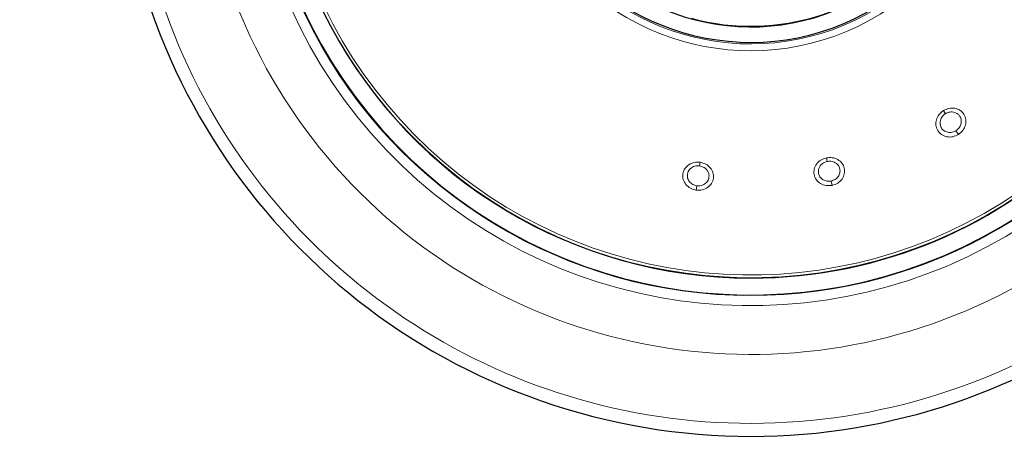
# Model space of a CAD drawing. Units: millimetres. Extents: x 0 to 210, y 0 to 297.
# Drawn here: x 163 to 168, y 203 to 205 of the extents above; entities that cross this region are included whole.
import ezdxf

# ---------------------------------------------------------------- set-up
doc = ezdxf.new("R2010")
doc.units = ezdxf.units.MM
doc.linetypes.add('SLD-Durchgehend', pattern=[0])
doc.styles.add('SLDTEXTSTYLE0', font='GOTHIC.TTF', dxfattribs={"width": 0.913})
doc.dimstyles.new('SLDDIMSTYLE3', dxfattribs={"dimtxt": 3.5, "dimasz": 3.302, "dimexe": 0, "dimexo": 0.0625, "dimgap": 0.875, "dimtad": 0, "dimtih": 1, "dimtoh": 1, "dimlfac": 20, "dimrnd": 1e-09, "dimzin": 12, "dimdsep": 46, "dimtxsty": 'SLDTEXTSTYLE0', "dimsah": 1, "dimcen": 0, "dimadec": 0, "dimazin": 3, "dimtfac": 1, "dimtmove": 0, "dimatfit": 3, "dimfxl": 1, "dimfrac": 2, "dimtolj": 1, "dimtzin": 12, "dimarcsym": 0})

# ---------------------------------------------------------------- blocks, each defined once
blk = doc.blocks.new('_D_5')
at = {"color": 7, "linetype": 'SLD-Durchgehend', "lineweight": 0}
for p, q in [((169.5668, 206.6465), (176.8544, 208.3548)), ((176.8544, 208.3548), (191.4787, 208.3548)), ((163.4817, 205.2201), (169.5668, 206.6465)), ((163.4817, 205.2201), (157.2993, 203.7709))]:
    blk.add_line(p, q, dxfattribs=at)
at = {"color": 7, "linetype": 'SLD-Durchgehend', "lineweight": 18}
for points in [[(169.5668, 206.6465), (172.8957, 206.9133), (172.6675, 207.8869)], [(163.4817, 205.2201), (160.1527, 204.9533), (160.381, 203.9797)]]:
    blk.add_solid(points, dxfattribs=at)
at = {"color": 7, "linetype": 'SLD-Durchgehend', "lineweight": 18, "char_height": 3.5, "attachment_point": 1, "style": 'SLDTEXTSTYLE0'}
for s, insert in [('%%c', (178.4419, 212.8255)), ('125', (183.7204, 212.879))]:
    blk.add_mtext(s, dxfattribs=dict(at, insert=insert))

msp = doc.modelspace()

# ---------------------------------------------------------------- linework, layer by layer
at = {"color": 8, "linetype": 'SLD-Durchgehend', "lineweight": 18}
for p, q in [((167.47338, 204.41435), (167.48293, 204.39906)), ((167.54685, 204.29676), (167.53515, 204.31549)), ((166.27496, 204.15962), (166.27245, 204.14176)), ((166.89662, 204.18133), (166.90037, 204.16369)), ((166.25566, 204.02231), (166.25873, 204.04418)), ((166.92545, 204.0457), (166.92086, 204.0673))]:
    msp.add_line(p, q, dxfattribs=at)
for radius, start, end in [(2.72094, 141.98756, 93.95833), (2.48091, 144.46515, 91.46121), (2.43103, 270, 90.87278), (3.06098, 139.1778, 51.88211), (2.34296, 149.56932, 89.7642), (2.32945, 149.56932, 89.5857), (2.43103, 145.02485, 270), (1.22358, 209, 28), (1.18992, 209, 28), (1.10312, 254.6447, 28)]:
    msp.add_arc((166.52423, 205.9333), radius, start, end, dxfattribs=at)
at = {"color": 7, "linetype": 'SLD-Durchgehend', "lineweight": 25}
for radius, start, end in [(2.42831, 145.09035, 90.8399), (2.34418, 270, 89.78015), (3.125, 180, 46.78147), (2.34418, 146.16769, 270), (1.18217, 209, 28), (1.10572, 208, 28)]:
    msp.add_arc((166.52423, 205.9333), radius, start, end, dxfattribs=at)
at = {"color": 8, "linetype": 'SLD-Durchgehend', "lineweight": 18}
for points, knots in [([(167.47338, 204.41435), (167.48226, 204.4187), (167.50002, 204.42739), (167.5295, 204.42737), (167.55574, 204.41734), (167.57548, 204.39776), (167.58539, 204.3714), (167.58346, 204.34258), (167.57053, 204.31527), (167.55471, 204.3029), (167.54685, 204.29676)], [0, 0, 0, 0, 0.1237962, 0.2472905, 0.3700128, 0.4948828, 0.6218908, 0.7488411, 0.8753585, 1, 1, 1, 1]), ([(167.54685, 204.29676), (167.53791, 204.2924), (167.51989, 204.28362), (167.48972, 204.28394), (167.46296, 204.29479), (167.44355, 204.31525), (167.43456, 204.34168), (167.4371, 204.36974), (167.45005, 204.3962), (167.4656, 204.4083), (167.47338, 204.41435)], [0, 0, 0, 0, 0.1244507, 0.250801, 0.3775877, 0.5046439, 0.6302491, 0.753464, 0.8767557, 1, 1, 1, 1]), ([(167.53515, 204.31549), (167.52883, 204.31242), (167.51619, 204.30627), (167.49816, 204.30647), (167.48491, 204.31043), (167.47335, 204.3169), (167.46346, 204.32739), (167.45775, 204.34076), (167.45606, 204.35383), (167.4577, 204.36612), (167.4623, 204.37746), (167.46984, 204.38909), (167.47786, 204.39519), (167.48293, 204.39906)], [0, 0, 0, 0, 0.1238455, 0.2475998, 0.3173179, 0.3825779, 0.4993481, 0.5913925, 0.6629073, 0.7515244, 0.8223113, 0.8874559, 1, 1, 1, 1]), ([(167.48293, 204.39906), (167.4886, 204.40192), (167.49757, 204.40643), (167.51133, 204.40813), (167.52362, 204.40731), (167.53547, 204.40334), (167.54645, 204.39606), (167.55624, 204.3847), (167.56234, 204.3677), (167.56082, 204.34756), (167.55178, 204.32849), (167.5407, 204.31982), (167.53515, 204.31549)], [0, 0, 0, 0, 0.112016, 0.1773264, 0.2485655, 0.33829, 0.4101991, 0.5009117, 0.6276135, 0.7521161, 0.876013, 1, 1, 1, 1]), ([(166.25566, 204.02231), (166.24601, 204.02472), (166.22655, 204.02957), (166.20365, 204.04921), (166.19013, 204.07472), (166.18841, 204.10288), (166.19851, 204.12889), (166.21849, 204.14876), (166.24542, 204.16071), (166.26511, 204.15998), (166.27496, 204.15962)], [0, 0, 0, 0, 0.1244342, 0.250783, 0.377571, 0.5046305, 0.6302402, 0.7534603, 0.8767542, 1, 1, 1, 1]), ([(166.25873, 204.04418), (166.25191, 204.04589), (166.23828, 204.04931), (166.22459, 204.06105), (166.217, 204.0726), (166.2123, 204.08498), (166.21146, 204.09937), (166.21568, 204.1133), (166.22279, 204.12439), (166.23194, 204.13275), (166.24275, 204.13848), (166.25601, 204.14254), (166.26607, 204.14207), (166.27245, 204.14176)], [0, 0, 0, 0, 0.1238424, 0.2475937, 0.3172824, 0.3825331, 0.4993438, 0.5914243, 0.662931, 0.7515224, 0.8223015, 0.8874438, 1, 1, 1, 1]), ([(166.27496, 204.15962), (166.28456, 204.15724), (166.30375, 204.15249), (166.32631, 204.13352), (166.33997, 204.10897), (166.34251, 204.08129), (166.33316, 204.05473), (166.31315, 204.03388), (166.28569, 204.02127), (166.26562, 204.02197), (166.25566, 204.02231)], [0, 0, 0, 0, 0.1237905, 0.2472849, 0.370001, 0.4948632, 0.6218657, 0.7488162, 0.8753381, 1, 1, 1, 1]), ([(166.27245, 204.14176), (166.27862, 204.14031), (166.2884, 204.138), (166.30003, 204.13046), (166.30892, 204.12193), (166.31545, 204.11127), (166.31918, 204.09864), (166.31937, 204.08365), (166.31312, 204.06671), (166.29901, 204.05224), (166.27982, 204.04344), (166.26576, 204.04393), (166.25873, 204.04418)], [0, 0, 0, 0, 0.1120081, 0.1773193, 0.2485624, 0.3382824, 0.4101895, 0.500906, 0.6275804, 0.7521077, 0.8760088, 1, 1, 1, 1]), ([(166.92545, 204.0457), (166.91556, 204.04466), (166.89562, 204.04257), (166.86737, 204.05319), (166.84595, 204.07254), (166.8347, 204.09841), (166.83529, 204.12631), (166.84728, 204.15181), (166.8685, 204.17225), (166.88725, 204.1783), (166.89662, 204.18133)], [0, 0, 0, 0, 0.1244493, 0.2507995, 0.3775863, 0.5046426, 0.6302491, 0.7534645, 0.8767564, 1, 1, 1, 1]), ([(166.92086, 204.0673), (166.91387, 204.06657), (166.89989, 204.06512), (166.88301, 204.07148), (166.87192, 204.07973), (166.86327, 204.08976), (166.85756, 204.103), (166.85677, 204.11752), (166.85966, 204.13038), (166.86539, 204.14137), (166.8736, 204.15045), (166.88466, 204.1588), (166.89428, 204.16179), (166.90037, 204.16369)], [0, 0, 0, 0, 0.1238452, 0.2475992, 0.3173149, 0.3825742, 0.4993474, 0.5913769, 0.662896, 0.7515254, 0.8223158, 0.8874615, 1, 1, 1, 1]), ([(166.89662, 204.18133), (166.90641, 204.18238), (166.92603, 204.18448), (166.95372, 204.17442), (166.97503, 204.156), (166.98692, 204.13078), (166.98717, 204.10256), (166.97545, 204.07614), (166.95395, 204.05496), (166.93489, 204.04877), (166.92545, 204.0457)], [0, 0, 0, 0, 0.1231983, 0.2468499, 0.3697364, 0.4951683, 0.6224252, 0.7493383, 0.8758347, 1, 1, 1, 1]), ([(166.90037, 204.16369), (166.90671, 204.16444), (166.91671, 204.16561), (166.93021, 204.16249), (166.94134, 204.15756), (166.95101, 204.14991), (166.95893, 204.13938), (166.96435, 204.12527), (166.96426, 204.10706), (166.95595, 204.08865), (166.94093, 204.07382), (166.92755, 204.06947), (166.92086, 204.0673)], [0, 0, 0, 0, 0.112545, 0.1777224, 0.2485636, 0.3362284, 0.4074601, 0.5009203, 0.627668, 0.7521537, 0.8760313, 1, 1, 1, 1])]:
    msp.add_open_spline(points, degree=3, knots=knots, dxfattribs=at)

# ---------------------------------------------------------------- dimensions: what is measured, and where the dimension line sits
at = {"color": 7, "linetype": 'SLD-Durchgehend', "lineweight": 18}
dim = msp.add_diameter_dim_2p(p1=(169.56676, 206.6465), p2=(163.4817, 205.22011), dimstyle='SLDDIMSTYLE3', dxfattribs=at)
dim.commit()
dim.dimension.update_dxf_attribs({"geometry": '_D_5', "text_midpoint": (184.96032, 211.15966), "dimtype": 163})

doc.saveas('drawing.dxf')
